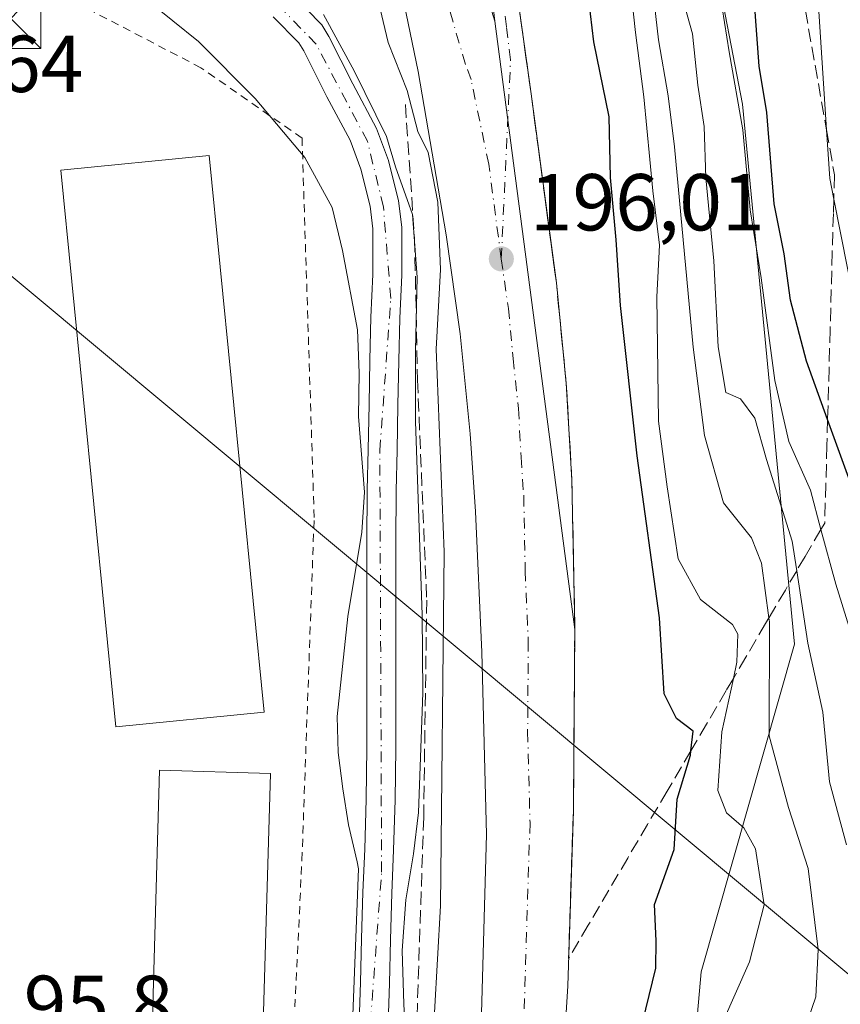
# Model space of a CAD drawing. Units: metres. Extents: x 613541 to 616970, y 4773329 to 4775703.
# Drawn here: x 614303 to 614404, y 4775376 to 4775498 of the extents above; entities that cross this region are included whole.
import ezdxf

# ---------------------------------------------------------------- set-up
doc = ezdxf.new("R2010")
doc.units = ezdxf.units.M
doc.header["$MEASUREMENT"] = 0
for name, pattern in [('DGN Style 2', [1.648017, 0.98881, -0.659207]), ('DGN Style 3', [2.307223, 1.648017, -0.659207]), ('DGN Style 4', [2.638475, 1.318413, -0.659207, 0.001648, -0.659207])]:
    doc.linetypes.add(name, pattern=pattern)
for name, color, linetype, lineweight in [('Alambrada', 7, 'DGN Style 2', 0), ('Arbolado forestal CxS', 92, 'Continuous', 0), ('Carretera de calzada única Cxs', 7, 'Continuous', 13), ('Carretera de calzada única eje', 7, 'DGN Style 4', 0), ('Comarca CxS', 21, 'Continuous', 0), ('Comunidad Autónoma CxS', 142, 'Continuous', 0), ('Corriente natural Cxs', 4, 'Continuous', 13), ('Corriente natural eje', 4, 'DGN Style 4', 0), ('Curva de nivel maestra', 30, 'Continuous', 30), ('Curva de nivel normal', 30, 'Continuous', 0), ('Edificación industrial Cxs', 135, 'Continuous', 13), ('Espacio natural protegido CxS', 121, 'Continuous', 0), ('Municipio CxS', 4, 'Continuous', 0), ('Núcleo urbano CxS', 7, 'Continuous', 0), ('Obra de contención lineal', 1, 'DGN Style 3', 13), ('Piscina CxS', 4, 'Continuous', 0), ('Prado CxS', 92, 'Continuous', 0), ('Provincia CxS', 1, 'Continuous', 0), ('Punto de cota en terreno', 7, 'Continuous', 0), ('Rótulo de punto de cota en terreno', 7, 'Continuous', 0), ('Suelo desnudo CxS', 253, 'Continuous', 0), ('Talud superficial', 30, 'DGN Style 3', 0), ('Tendido', 6, 'Continuous', 0), ('Torre de tendido puntual', 7, 'Continuous', 0)]:
    doc.layers.add(name, color=color, linetype=linetype, lineweight=lineweight)
doc.styles.add('Style-Arial', font='txt')

# ---------------------------------------------------------------- blocks, each defined once
blk = doc.blocks.new('*U10')
at = {"layer": 'Prado CxS', "color": 92, "linetype": 'Continuous', "lineweight": 0}
blk.add_polyline3d([(614334.0501, 4775498.8301, 188.2651), (614337.2401, 4775495.5901, 188.2201), (614337.8301, 4775494.6301, 188.0777), (614339.9597, 4775490.4005, 188.1737), (614340.7201, 4775488.8901, 188.2065), (614343.5801, 4775483.5101, 188.2299), (614344.9301, 4775479.9201, 188.2346), (614346.0701, 4775475.3301, 188.5336), (614346.4001, 4775472.5201, 188.9078), (614346.4001, 4775466.8401, 188.256), (614346.1601, 4775461.5401, 188.2069), (614346.0301, 4775456.2001, 188.3665), (614345.9401, 4775450.7001, 188.6011), (614345.8301, 4775445.1201, 188.8012), (614345.7001, 4775440.0601, 189.1324), (614345.6801, 4775433.6801, 189.1142), (614345.6801, 4775431.9418, 189.053), (614345.6801, 4775427.4701, 189.0227), (614345.6801, 4775421.0001, 189.2775), (614345.6801, 4775414.9401, 189.3974), (614345.6801, 4775408.258, 189.4815), (614345.6801, 4775408.0701, 189.4842), (614345.5901, 4775401.7301, 189.5631), (614345.4001, 4775395.5201, 189.7489), (614345.1701, 4775390.1801, 189.9269), (614345.0101, 4775384.3601, 189.8785), (614344.8801, 4775378.9601, 189.9292), (614344.6901, 4775372.8001, 189.9319)], dxfattribs=at)
blk = doc.blocks.new('*U31')
at = {"layer": 'Núcleo urbano CxS', "color": 7, "linetype": 'Continuous', "lineweight": 0}
for points in [[(614348.2901, 4775372.6401, 190.0276), (614348.4801, 4775378.8601, 189.9965), (614348.6101, 4775384.2701, 189.7654), (614348.7701, 4775390.0601, 189.8649), (614348.9901, 4775395.3901, 189.7524), (614349.1801, 4775401.6401, 189.7633), (614349.2801, 4775408.0401, 189.9313), (614349.2801, 4775414.9401, 189.8531), (614349.2801, 4775421.0001, 189.7131), (614349.2801, 4775427.4701, 189.4773), (614349.2801, 4775433.6801, 189.6892), (614349.2901, 4775440.0101, 189.6748), (614349.4201, 4775445.0401, 189.4274), (614349.5301, 4775450.6401, 189.5139), (614349.6301, 4775456.1201, 189.6198), (614349.7601, 4775461.4201, 189.7039), (614350.0001, 4775466.7601, 189.9321), (614350.0001, 4775472.7301, 191.1142), (614349.6101, 4775475.9801, 190.4423), (614348.3701, 4775480.9901, 189.2487), (614346.8601, 4775484.9901, 189.9752), (614343.9201, 4775490.5401, 190.0417), (614340.9701, 4775496.4001, 190.2182), (614340.0801, 4775497.8401, 190.3842), (614338.1744, 4775499.7726, 190.5402)], [(614378.1163, 4775561.4811, 216.2778), (614392.2965, 4775488.0035, 220.9728), (614398.7423, 4775420.9701, 213.4547), (614387.1453, 4775380.2703, 202.9974), (614381.3983, 4775314.8975, 206.649)]]:
    blk.add_polyline3d(points, dxfattribs=at)
blk = doc.blocks.new('5PATER')
at = {"layer": 'Suelo desnudo CxS', "linetype": 'Continuous', "lineweight": 0}
h = blk.add_hatch(color=51, dxfattribs=at)
edge = h.paths.add_edge_path()
edge.add_ellipse((0, 0), major_axis=(-0.11, -0.111), ratio=0.999422, start_angle=0, end_angle=360)
blk = doc.blocks.new('5TTEND')
at = {"layer": 'Piscina CxS', "color": 7, "linetype": 'Continuous', "lineweight": 0}
for p, q in [((-0.375, 0.3754), (0.375, -0.3746)), ((0.372, 0.3784), (-0.372, -0.3776))]:
    blk.add_line(p, q, dxfattribs=at)
at = {"layer": 'Piscina CxS', "color": 7, "linetype": 'Continuous', "lineweight": 0, "flags": 128}
blk.add_lwpolyline([(-0.375, -0.3746), (0.375, -0.3746), (0.375, 0.3754), (-0.375, 0.3754), (-0.372, -0.3776)], dxfattribs=at)

msp = doc.modelspace()

# ---------------------------------------------------------------- linework, layer by layer
at = {"layer": 'Alambrada', "color": 7, "linetype": 'DGN Style 2', "lineweight": 0}
msp.add_polyline3d([(614291.9101, 4775436.8201, 194.8201), (614299.8901, 4775390.4801, 195.1802), (614301.4101, 4775370.7301, 195.8664), (614300.2701, 4775351.7401, 196.1576), (614332.9301, 4775345.6601, 201.3162), (614335.3301, 4775345.5301, 203.311), (614335.3301, 4775346.2901, 202.3451), (614337.6101, 4775394.1501, 200.2639), (614339.1301, 4775436.6901, 198.9789), (614337.6201, 4775483.7801, 195.8992), (614325.0801, 4775492.5201, 192.8603), (614287.1001, 4775512.2701, 194.7585), (614282.5501, 4775511.8901, 193.2266), (614283.3101, 4775505.0601, 192.8782), (614287.4801, 4775496.7001, 193.1383), (614290.1401, 4775489.8601, 197.8444)], dxfattribs=at)
at = {"layer": 'Arbolado forestal CxS', "color": 92, "linetype": 'Continuous', "lineweight": 0}
for points in [[(614370.5139, 4775624.9713, 211.9896), (614375.5379, 4775607.8883, 215.7449), (614378.1163, 4775561.4811, 216.2778), (614392.2965, 4775488.0035, 220.9728), (614398.7423, 4775420.9701, 213.4547), (614387.1453, 4775380.2703, 202.9974), (614381.3983, 4775314.8975, 206.649), (614376.7289, 4775273.5903, 214.1065), (614353.2427, 4775224.9331, 208.8739), (614342.5495, 4775200.8729, 207.5137), (614337.2029, 4775179.4867, 209.5003), (614345.2227, 4775164.7833, 218.1549), (614343.6269, 4775154.2577, 216.6537), (614327.8467, 4775138.0507, 206.4844)], [(614342.5495, 4775200.8729, 207.5137), (614353.2427, 4775224.9331, 208.8739), (614376.7289, 4775273.5903, 214.1065), (614381.3983, 4775314.8975, 206.649), (614387.1453, 4775380.2703, 202.9974), (614398.7423, 4775420.9701, 213.4547), (614392.2965, 4775488.0035, 220.9728), (614378.1163, 4775561.4811, 216.2778), (614375.5379, 4775607.8883, 215.7449), (614370.5139, 4775624.9713, 211.9896), (614385.8773, 4775625.3653, 221.8184), (614404.4293, 4775618.9647, 229.8968), (614403.2919, 4775589.6955, 234.7033), (614407.3185, 4775550.7767, 235.3996)]]:
    msp.add_polyline3d(points, dxfattribs=at)
at = {"layer": 'Carretera de calzada única Cxs', "color": 7, "linetype": 'Continuous', "lineweight": 13, "extrusion": (-0.002486, 0.018917, 0.999818), "elevation": 89004.3304, "flags": 128}
msp.add_lwpolyline([(-1231443.2645, -4653787.77), (-1231443.2645, -4653863.9836)], dxfattribs=at)
msp.add_lwpolyline([(-1231443.2645, -4653787.77), (-1231443.2645, -4653863.9836)], dxfattribs=at)
at = {"layer": 'Carretera de calzada única Cxs', "color": 7, "linetype": 'Continuous', "lineweight": 13}
for points in [[(614313.0501, 4775186.4901, 200.7988), (614317.7601, 4775197.0201, 201.2698), (614324.0961, 4775212.7369, 200.8589), (614325.3701, 4775215.4201, 200.7747), (614334.9801, 4775241.5901, 200.1495), (614342.0801, 4775264.5401, 199.651), (614349.4201, 4775293.5701, 198.9308), (614352.4201, 4775307.9401, 198.9254), (614354.5301, 4775319.8601, 198.675), (614358.0501, 4775347.1601, 198.2407), (614359.5501, 4775363.2601, 198.3172), (614360.5301, 4775397.3301, 197.1618), (614359.9401, 4775419.9701, 196.686), (614359.1601, 4775437.4101, 196.4934), (614358.5101, 4775447.0601, 196.3514), (614357.2501, 4775459.4901, 196.1107), (614355.5301, 4775471.7901, 195.6517), (614352.0301, 4775492.0601, 195.8248), (614345.5801, 4775523.3101, 195.1614), (614314.6309, 4775658.5833, 192.7845), (614314.6213, 4775658.6246, 192.7782)], [(614359.5501, 4775363.2601, 198.3172), (614360.5301, 4775397.3301, 197.1618), (614359.9401, 4775419.9701, 196.686), (614359.1601, 4775437.4101, 196.4934), (614358.5101, 4775447.0601, 196.3514), (614357.2501, 4775459.4901, 196.1107), (614355.5301, 4775471.7901, 195.6517), (614352.0301, 4775492.0601, 195.8248), (614345.5801, 4775523.3101, 195.1614), (614314.6309, 4775658.5833, 192.7845), (614314.6213, 4775658.6246, 192.7782), (614324.9104, 4775658.7985, 192.9073), (614324.9199, 4775658.7573, 192.9112), (614346.7801, 4775562.8301, 194.5856), (614355.7101, 4775521.0001, 195.357), (614359.4801, 4775505.0001, 195.6834), (614361.5501, 4775498.3101, 195.8615), (614371.4801, 4775422.7601, 197.3156), (614371.3001, 4775400.2601, 197.6611), (614370.6001, 4775378.5401, 198.291), (614369.6201, 4775362.5001, 199.3452)], [(614324.9104, 4775658.7985, 192.9073), (614324.9199, 4775658.7573, 192.9112), (614346.7801, 4775562.8301, 194.5856), (614355.7101, 4775521.0001, 195.357), (614359.4801, 4775505.0001, 195.6834), (614361.5501, 4775498.3101, 195.8615)], [(614361.5501, 4775498.3101, 195.8615), (614360.6601, 4775506.1901, 195.7038), (614355.2101, 4775541.5401, 195.0361), (614350.6901, 4775572.2701, 193.7688), (614346.6901, 4775599.3501, 191.9589), (614342.0101, 4775630.5501, 189.6188), (614337.7089, 4775659.0148, 187.6148)], [(614341.1909, 4775659.0737, 187.7312), (614343.7801, 4775640.5201, 189.05), (614346.3701, 4775623.3201, 190.0411), (614347.9601, 4775612.8201, 190.8863), (614357.5801, 4775548.3301, 194.9443), (614362.2501, 4775516.5101, 195.5646), (614366.0501, 4775489.2901, 196.1176), (614369.1901, 4775465.8001, 196.6434), (614370.4201, 4775453.3501, 196.7738), (614371.1201, 4775441.3301, 196.9857), (614371.4801, 4775422.7601, 197.3156)], [(614371.4801, 4775422.7601, 197.3156), (614371.3001, 4775400.2601, 197.6611), (614370.6001, 4775378.5401, 198.291), (614369.6201, 4775362.5001, 199.3452), (614368.1001, 4775346.0501, 199.2342), (614364.5101, 4775318.3401, 201.1476), (614362.3501, 4775306.0401, 199.3794), (614359.2801, 4775291.3501, 200.0093), (614355.6701, 4775276.2201, 200.8611), (614351.8001, 4775261.7401, 200.4846), (614344.5501, 4775238.3501, 201.5002), (614334.7801, 4775211.7401, 201.3235), (614327.0501, 4775193.0401, 202.4005), (614321.0501, 4775179.6101, 200.491)]]:
    msp.add_polyline3d(points, dxfattribs=at)
msp.add_polyline3d([(614371.4801, 4775422.7601, 197.3156), (614361.5501, 4775498.3101, 195.8615), (614360.6601, 4775506.1901, 195.7038), (614355.2101, 4775541.5401, 195.0361), (614350.6901, 4775572.2701, 193.7688), (614346.6901, 4775599.3501, 191.9589), (614342.0101, 4775630.5501, 189.6188), (614337.7089, 4775659.0148, 187.6148), (614341.1909, 4775659.0737, 187.7312), (614343.7801, 4775640.5201, 189.05), (614346.3701, 4775623.3201, 190.0411), (614347.9601, 4775612.8201, 190.8863), (614357.5801, 4775548.3301, 194.9443), (614362.2501, 4775516.5101, 195.5646), (614366.0501, 4775489.2901, 196.1176), (614369.1901, 4775465.8001, 196.6434), (614370.4201, 4775453.3501, 196.7738), (614371.1201, 4775441.3301, 196.9857)], close=True, dxfattribs=at)
at = {"layer": 'Carretera de calzada única eje', "color": 7, "linetype": 'DGN Style 4', "lineweight": 0}
for points in [[(614362.3501, 4775468.7901, 196.2487), (614360.8001, 4775480.5401, 196.0529), (614358.6001, 4775491.0501, 195.8392), (614357.9201, 4775492.9301, 195.7916), (614355.7301, 4775500.3501, 195.6333), (614354.8901, 4775503.7701, 195.5617), (614351.5801, 4775518.1501, 195.2917), (614350.6401, 4775522.1501, 195.2198), (614349.5301, 4775527.3801, 195.1302), (614348.4201, 4775532.6001, 195.0473), (614344.8701, 4775548.1401, 194.7933), (614343.7501, 4775553.3601, 194.7059), (614342.6201, 4775558.5901, 194.6299), (614339.0701, 4775574.1301, 194.3841), (614334.1001, 4775595.9801, 194.052), (614328.4801, 4775620.5101, 193.6287), (614327.0701, 4775626.7401, 193.5294), (614322.8901, 4775645.0401, 193.2591), (614319.7597, 4775658.7115, 193.0615)], [(614362.3501, 4775468.7901, 196.2487), (614363.5101, 4775493.5101, 195.9927), (614363.0001, 4775497.6001, 195.9305), (614361.4601, 4775511.3401, 195.6445), (614361.0701, 4775513.7601, 195.5919), (614360.7101, 4775516.1801, 195.5387), (614360.0801, 4775520.1801, 195.4668), (614357.7601, 4775536.0901, 195.1853), (614356.3901, 4775544.9301, 194.9859), (614355.8301, 4775548.7701, 194.8842), (614355.2601, 4775552.6101, 194.7442), (614354.1401, 4775560.3001, 194.9788), (614349.3201, 4775592.5501, 192.2363), (614347.3201, 4775606.0901, 191.2042), (614346.7501, 4775609.9901, 191.0077), (614346.1601, 4775613.8901, 190.7628), (614345.3501, 4775619.1401, 190.3743), (614344.7801, 4775623.0401, 190.0686), (614344.1901, 4775626.9301, 189.78), (614341.8901, 4775642.1701, 188.7056), (614340.6001, 4775651.4301, 188.1018), (614339.4609, 4775659.0444, 187.6728)], [(614362.3501, 4775468.7901, 196.2487), (614363.2301, 4775462.6401, 196.3672), (614363.8301, 4775456.4201, 196.4805), (614364.4801, 4775450.2101, 196.6031), (614364.8201, 4775444.1801, 196.7039), (614365.1401, 4775439.3601, 196.7882), (614365.3201, 4775430.0801, 196.9323), (614365.7101, 4775421.3501, 197.0868), (614365.6201, 4775410.1001, 197.278), (614365.9201, 4775398.7901, 197.5036), (614365.5701, 4775387.9301, 197.6798), (614365.0701, 4775370.9001, 197.9797)]]:
    msp.add_polyline3d(points, dxfattribs=at)
at = {"layer": 'Comarca CxS', "color": 21, "linetype": 'Continuous', "lineweight": 0}
msp.add_3dface([(616970.08, 4773389.24), (613579.52, 4773331.98), (613540.96, 4775645.55), (616930.37, 4775702.83)], dxfattribs=at)
at = {"layer": 'Comunidad Autónoma CxS', "color": 142, "linetype": 'Continuous', "lineweight": 0}
msp.add_3dface([(616970.08, 4773389.24), (613579.52, 4773331.98), (613540.96, 4775645.55), (616930.37, 4775702.83)], dxfattribs=at)
at = {"layer": 'Corriente natural Cxs', "color": 4, "linetype": 'Continuous', "lineweight": 13}
for points in [[(614338.1744, 4775499.7726, 190.5402), (614340.0801, 4775497.8401, 190.3842), (614340.9701, 4775496.4001, 190.2182), (614343.9201, 4775490.5401, 190.0417), (614346.8601, 4775484.9901, 189.9752), (614348.3701, 4775480.9901, 189.2487), (614349.6101, 4775475.9801, 190.4423), (614350.0001, 4775472.7301, 191.1142), (614350.0001, 4775466.7601, 189.9321), (614349.7601, 4775461.4201, 189.7039), (614349.6301, 4775456.1201, 189.6198), (614349.5301, 4775450.6401, 189.5139), (614349.4201, 4775445.0401, 189.4274), (614349.2901, 4775440.0101, 189.6748), (614349.2801, 4775433.6801, 189.6892), (614349.2801, 4775427.4701, 189.4773), (614349.2801, 4775421.0001, 189.7131), (614349.2801, 4775414.9401, 189.8531), (614349.2801, 4775408.0401, 189.9313), (614349.1801, 4775401.6401, 189.7633), (614348.9901, 4775395.3901, 189.7524), (614348.7701, 4775390.0601, 189.8649), (614348.6101, 4775384.2701, 189.7654), (614348.4801, 4775378.8601, 189.9965), (614348.2901, 4775372.6401, 190.0276)], [(614338.1744, 4775499.7726, 190.5402), (614340.0801, 4775497.8401, 190.3842), (614340.9701, 4775496.4001, 190.2182), (614343.9201, 4775490.5401, 190.0417), (614346.8601, 4775484.9901, 189.9752), (614348.3701, 4775480.9901, 189.2487), (614349.6101, 4775475.9801, 190.4423), (614350.0001, 4775472.7301, 191.1142), (614350.0001, 4775466.7601, 189.9321), (614349.7601, 4775461.4201, 189.7039), (614349.6301, 4775456.1201, 189.6198), (614349.5301, 4775450.6401, 189.5139), (614349.4201, 4775445.0401, 189.4274), (614349.2901, 4775440.0101, 189.6748), (614349.2801, 4775433.6801, 189.6892), (614349.2801, 4775427.4701, 189.4773), (614349.2801, 4775421.0001, 189.7131), (614349.2801, 4775414.9401, 189.8531), (614349.2801, 4775408.0401, 189.9313), (614349.1801, 4775401.6401, 189.7633), (614348.9901, 4775395.3901, 189.7524), (614348.7701, 4775390.0601, 189.8649), (614348.6101, 4775384.2701, 189.7654), (614348.4801, 4775378.8601, 189.9965), (614348.2901, 4775372.6401, 190.0276)], [(614344.6901, 4775372.8001, 189.9319), (614344.8801, 4775378.9601, 189.9292), (614345.0101, 4775384.3601, 189.8785), (614345.1701, 4775390.1801, 189.9269), (614345.4001, 4775395.5201, 189.7489), (614345.5901, 4775401.7301, 189.5631), (614345.6801, 4775408.0701, 189.4842), (614345.6801, 4775408.258, 189.4815), (614345.6801, 4775414.9401, 189.3974), (614345.6801, 4775421.0001, 189.2775), (614345.6801, 4775427.4701, 189.0227), (614345.6801, 4775431.9418, 189.053), (614345.6801, 4775433.6801, 189.1142), (614345.7001, 4775440.0601, 189.1324), (614345.8301, 4775445.1201, 188.8012), (614345.9401, 4775450.7001, 188.6011), (614346.0301, 4775456.2001, 188.3665), (614346.1601, 4775461.5401, 188.2069), (614346.4001, 4775466.8401, 188.256), (614346.4001, 4775472.5201, 188.9078), (614346.0701, 4775475.3301, 188.5336), (614344.9301, 4775479.9201, 188.2346), (614343.5801, 4775483.5101, 188.2299), (614340.7201, 4775488.8901, 188.2065), (614339.9597, 4775490.4005, 188.1737), (614337.8301, 4775494.6301, 188.0777), (614337.2401, 4775495.5901, 188.2201), (614334.0501, 4775498.8301, 188.2651)], [(614344.6901, 4775372.8001, 189.9319), (614344.8801, 4775378.9601, 189.9292), (614345.0101, 4775384.3601, 189.8785), (614345.1701, 4775390.1801, 189.9269), (614345.4001, 4775395.5201, 189.7489), (614345.5901, 4775401.7301, 189.5631), (614345.6801, 4775408.0701, 189.4842), (614345.6801, 4775408.258, 189.4815), (614345.6801, 4775414.9401, 189.3974), (614345.6801, 4775421.0001, 189.2775), (614345.6801, 4775427.4701, 189.0227), (614345.6801, 4775431.9418, 189.053), (614345.6801, 4775433.6801, 189.1142), (614345.7001, 4775440.0601, 189.1324), (614345.8301, 4775445.1201, 188.8012), (614345.9401, 4775450.7001, 188.6011), (614346.0301, 4775456.2001, 188.3665), (614346.1601, 4775461.5401, 188.2069), (614346.4001, 4775466.8401, 188.256), (614346.4001, 4775472.5201, 188.9078), (614346.0701, 4775475.3301, 188.5336), (614344.9301, 4775479.9201, 188.2346), (614343.5801, 4775483.5101, 188.2299), (614340.7201, 4775488.8901, 188.2065), (614339.9597, 4775490.4005, 188.1737), (614337.8301, 4775494.6301, 188.0777), (614337.2401, 4775495.5901, 188.2201), (614334.0501, 4775498.8301, 188.2651)]]:
    msp.add_polyline3d(points, dxfattribs=at)
at = {"layer": 'Corriente natural eje', "color": 4, "linetype": 'DGN Style 4', "lineweight": 0}
msp.add_polyline3d([(614345.9101, 4775371.2801, 189.8478), (614347.5001, 4775392.6401, 189.4511), (614347.2801, 4775445.0301, 188.3826), (614348.6401, 4775463.8901, 188.735), (614347.7301, 4775475.2501, 188.7218), (614345.7401, 4775483.3901, 188.7216), (614339.3801, 4775495.4401, 189.0784), (614332.3401, 4775502.7101, 188.2513), (614319.8501, 4775511.1201, 187.3413), (614294.1801, 4775522.4801, 186.3056), (614289.8701, 4775528.6201, 186.7756), (614288.0501, 4775536.5801, 186.7707), (614287.1401, 4775546.3501, 186.3328), (614284.2001, 4775586.9701, 185.9791), (614284.6101, 4775649.1622, 183.5064), (614283.9101, 4775657.5001, 184.3293)], dxfattribs=at)
at = {"layer": 'Curva de nivel maestra', "color": 30, "linetype": 'Continuous', "lineweight": 30, "flags": 128}
for points, elevation in [([(614405.82, 4775440.6501), (614402.8579, 4775448.8556), (614400.25, 4775456.0801), (614398.26, 4775463.6501), (614397.48, 4775469.4001), (614396.24, 4775475.6401), (614395.3, 4775486.9701), (614394.37, 4775492.7101), (614393.49, 4775504.5401), (614392.4607, 4775521.7727), (614391.75, 4775533.6701), (614390.18, 4775550.4401), (614390.12, 4775558.5201), (614389.57, 4775568.2001), (614388.4, 4775580.1801), (614387.44, 4775587.0901), (614387.62, 4775594.9101), (614386.62, 4775612.7401), (614388.74, 4775620.4101), (614390.72, 4775623.6801), (614394.54, 4775625.5401), (614401.92, 4775627.7601), (614411.93, 4775629.9901)], 225), ([(614379.89, 4775373.9401), (614381.53, 4775380.7501), (614381.59, 4775384.1201), (614381.36, 4775388.6201), (614383.82, 4775395.4501), (614384.17, 4775401.7301), (614385.82, 4775407.1701), (614385.885, 4775407.7375), (614386.16, 4775410.1401), (614384.08, 4775411.7501), (614382.56, 4775414.7901), (614382, 4775424.2401), (614379.22, 4775444.3301), (614377.13, 4775463.0101), (614376.61, 4775471.1601), (614375.89, 4775478.8901), (614375.74, 4775486.4101), (614373.83, 4775495.7301), (614372.6, 4775506.2201)], 200)]:
    msp.add_lwpolyline(points, dxfattribs=dict(at, elevation=elevation))
at = {"layer": 'Curva de nivel normal', "color": 30, "linetype": 'Continuous', "lineweight": 0, "flags": 128}
for points, elevation in [([(614406.4, 4775621.9), (614399.79, 4775617.2), (614395.94, 4775610.07), (614395.24, 4775602.75), (614395.84, 4775592.78), (614395.72, 4775583.7), (614395.79, 4775570.21), (614396.15, 4775565.63), (614397.16, 4775563.37), (614398.36, 4775551.98), (614402.7176, 4775484.7999), (614403.11, 4775478.75), (614403.6179, 4775476.1978), (614407.07, 4775458.85)], 230), ([(614407.2, 4775417.73), (614403.87, 4775428.4), (614402.0316, 4775435.2048), (614400.72, 4775440.06), (614398.05, 4775446.12), (614396.3, 4775453.68), (614394.6, 4775466.42), (614393.26, 4775474.86), (614392.32, 4775484.81), (614390.63, 4775494.5), (614387.46, 4775514.58)], 220), ([(614399.51, 4775371.65), (614401.41, 4775377.16), (614401.7, 4775383.04), (614400.46, 4775393.12), (614398, 4775400.67), (614395.58, 4775409.59), (614395.63, 4775423.74), (614395.5655, 4775424.2086), (614394.63, 4775431), (614393.39, 4775434.18), (614389.92, 4775438.5), (614387.58, 4775446.88), (614386.16, 4775457.83), (614383.86, 4775482.69), (614383.06, 4775489.05), (614381.88, 4775496), (614380.08, 4775511.58)], 210), ([(614383.3, 4775359.3), (614393.15, 4775381.51), (614394.98, 4775388.6), (614393.9, 4775395.57), (614392.44, 4775398.16), (614390.31, 4775400.02), (614389.25, 4775402.78), (614389.72, 4775410.06), (614391.1567, 4775416.7057), (614391.59, 4775418.71), (614391.71, 4775422.21), (614391.07, 4775423.4), (614387.06, 4775426.5), (614384.3, 4775431.55), (614382.93, 4775440.5), (614381.87, 4775448.63), (614381.66, 4775464.06), (614382, 4775470.48), (614381.18, 4775477.23), (614380.06, 4775488.89), (614379.01, 4775496.88), (614377.92, 4775506.78)], 205), ([(614343.6261, 4775367.4548), (614344.6171, 4775393.0734), (614344.46, 4775393.94), (614343.38, 4775398.53), (614342.68, 4775402.99), (614342.12, 4775407.49), (614341.99, 4775411.98), (614343.31, 4775424.39), (614345.04, 4775434.87), (614345.39, 4775439.83), (614344.63, 4775449.22), (614344.7, 4775454.66), (614344.49, 4775459.98), (614342.65, 4775469.83), (614341.37, 4775475.16), (614337.98, 4775481.38), (614331.82, 4775488.68), (614324.79, 4775495.79), (614318.39, 4775500.91)], 190), ([(614353.34, 4775362), (614354.81, 4775388.48), (614355.26, 4775432.43), (614354.27, 4775457.6), (614354.8, 4775467.47), (614354.47, 4775475.81), (614353.28, 4775481.98), (614351.98, 4775484.6), (614350.68, 4775489.71), (614348.31, 4775495.66), (614346.89, 4775501.59)], 195), ([(614405.18, 4775396.06), (614403.09, 4775403.85), (614402.26, 4775412.52), (614400.42, 4775421.09), (614399.0186, 4775430.0817), (614398.45, 4775433.73), (614395.28, 4775443.87), (614393.82, 4775449.03), (614392.04, 4775451.42), (614390.24, 4775452.2), (614389.29, 4775457.86), (614388.75, 4775468.54), (614387.73, 4775478.84), (614387.54, 4775485.24), (614386.73, 4775490.36), (614386.07, 4775496.73), (614385.04, 4775500.39)], 215), ([(614340.2924, 4775499.1117), (614344.1024, 4775492.1267), (614348.1241, 4775483.9775), (614349.24, 4775480.22), (614351.34, 4775474.28), (614351.91, 4775466.52), (614351.7, 4775457.44), (614351.69, 4775448.62), (614352.55, 4775424.58), (614352.63, 4775414.9), (614352.08, 4775400.07), (614351.44, 4775394.94), (614350.51, 4775389.23), (614350.05, 4775382.93), (614350.24, 4775376.26), (614350.59, 4775369.68)], 190)]:
    msp.add_lwpolyline(points, dxfattribs=dict(at, elevation=elevation))
at = {"layer": 'Edificación industrial Cxs', "color": 135, "linetype": 'Continuous', "lineweight": 13}
for points in [[(614332.9301, 4775412.5101, 198.1996), (614314.5001, 4775410.6801, 198.5469), (614307.6701, 4775479.8101, 198.2698), (614326.1001, 4775481.6301, 196.25), (614332.9301, 4775412.5101, 198.1996)], [(614333.6901, 4775404.9101, 197.7068), (614332.5501, 4775365.4101, 198.3165), (614318.8101, 4775365.8101, 199.6659), (614319.9501, 4775405.3101, 198.716), (614333.6901, 4775404.9101, 197.7068)]]:
    msp.add_polyline3d(points, dxfattribs=at)
for points in [[(614332.9301, 4775412.5101, 198.5469), (614314.5001, 4775410.6801, 198.5469), (614307.6701, 4775479.8101, 198.5469), (614326.1001, 4775481.6301, 198.5469)], [(614333.6901, 4775404.9101, 199.6659), (614332.5501, 4775365.4101, 199.6659), (614318.8101, 4775365.8101, 199.6659), (614319.9501, 4775405.3101, 199.6659)]]:
    msp.add_3dface(points, dxfattribs=at)
at = {"layer": 'Espacio natural protegido CxS', "color": 121, "linetype": 'Continuous', "lineweight": 0}
msp.add_3dface([(616970.08, 4773389.24), (613579.52, 4773331.98), (613540.96, 4775645.55), (616930.37, 4775702.83)], dxfattribs=at)
at = {"layer": 'Municipio CxS', "color": 4, "linetype": 'Continuous', "lineweight": 0}
msp.add_3dface([(616970.08, 4773389.24), (613579.52, 4773331.98), (613540.96, 4775645.55), (616930.37, 4775702.83)], dxfattribs=at)
at = {"layer": 'Núcleo urbano CxS', "color": 7, "linetype": 'Continuous', "lineweight": 0}
for points in [[(614370.5139, 4775624.9713, 211.9896), (614375.5379, 4775607.8883, 215.7449), (614378.1163, 4775561.4811, 216.2778), (614392.2965, 4775488.0035, 220.9728), (614398.7423, 4775420.9701, 213.4547), (614387.1453, 4775380.2703, 202.9974), (614381.3983, 4775314.8975, 206.649), (614376.7289, 4775273.5903, 214.1065), (614353.2427, 4775224.9331, 208.8739), (614342.5495, 4775200.8729, 207.5137), (614337.2029, 4775179.4867, 209.5003), (614345.2227, 4775164.7833, 218.1549), (614343.6269, 4775154.2577, 216.6537), (614327.8467, 4775138.0507, 206.4844)], [(614338.1744, 4775499.7726, 190.5402), (614340.0801, 4775497.8401, 190.3842), (614340.9701, 4775496.4001, 190.2182), (614343.9201, 4775490.5401, 190.0417), (614346.8601, 4775484.9901, 189.9752), (614348.3701, 4775480.9901, 189.2487), (614349.6101, 4775475.9801, 190.4423), (614350.0001, 4775472.7301, 191.1142), (614350.0001, 4775466.7601, 189.9321), (614349.7601, 4775461.4201, 189.7039), (614349.6301, 4775456.1201, 189.6198), (614349.5301, 4775450.6401, 189.5139), (614349.4201, 4775445.0401, 189.4274), (614349.2901, 4775440.0101, 189.6748), (614349.2801, 4775433.6801, 189.6892), (614349.2801, 4775427.4701, 189.4773), (614349.2801, 4775421.0001, 189.7131), (614349.2801, 4775414.9401, 189.8531), (614349.2801, 4775408.0401, 189.9313), (614349.1801, 4775401.6401, 189.7633), (614348.9901, 4775395.3901, 189.7524), (614348.7701, 4775390.0601, 189.8649), (614348.6101, 4775384.2701, 189.7654), (614348.4801, 4775378.8601, 189.9965), (614348.2901, 4775372.6401, 190.0276)]]:
    msp.add_polyline3d(points, dxfattribs=at)
at = {"layer": 'Obra de contención lineal', "color": 1, "linetype": 'DGN Style 3', "lineweight": 13}
msp.add_polyline3d([(614350.4501, 4775487.9601, 195.861), (614351.5901, 4775471.2501, 195.0041), (614351.9601, 4775453.7801, 195.4271), (614353.1001, 4775426.4301, 195.238), (614352.7201, 4775399.4601, 194.9866), (614351.2001, 4775353.8901, 197.6858), (614349.3001, 4775322.3601, 195.8944), (614347.4001, 4775306.4101, 196.8258), (614345.5001, 4775292.3601, 198.6922), (614339.8001, 4775269.1901, 199.0021), (614333.3401, 4775250.5801, 200.4808), (614324.2301, 4775231.5901, 198.5535), (614304.1001, 4775194.7501, 201.2418)], dxfattribs=at)
at = {"layer": 'Prado CxS', "color": 92, "linetype": 'Continuous', "lineweight": 0}
msp.add_polyline3d([(614334.0501, 4775498.8301, 188.2651), (614337.2401, 4775495.5901, 188.2201), (614337.8301, 4775494.6301, 188.0777), (614339.9597, 4775490.4005, 188.1737), (614340.7201, 4775488.8901, 188.2065), (614343.5801, 4775483.5101, 188.2299), (614344.9301, 4775479.9201, 188.2346), (614346.0701, 4775475.3301, 188.5336), (614346.4001, 4775472.5201, 188.9078), (614346.4001, 4775466.8401, 188.256), (614346.1601, 4775461.5401, 188.2069), (614346.0301, 4775456.2001, 188.3665), (614345.9401, 4775450.7001, 188.6011), (614345.8301, 4775445.1201, 188.8012), (614345.7001, 4775440.0601, 189.1324), (614345.6801, 4775433.6801, 189.1142), (614345.6801, 4775431.9418, 189.053), (614345.6801, 4775427.4701, 189.0227), (614345.6801, 4775421.0001, 189.2775), (614345.6801, 4775414.9401, 189.3974), (614345.6801, 4775408.258, 189.4815), (614345.6801, 4775408.0701, 189.4842), (614345.5901, 4775401.7301, 189.5631), (614345.4001, 4775395.5201, 189.7489), (614345.1701, 4775390.1801, 189.9269), (614345.0101, 4775384.3601, 189.8785), (614344.8801, 4775378.9601, 189.9292), (614344.6901, 4775372.8001, 189.9319)], dxfattribs=at)
at = {"layer": 'Provincia CxS', "color": 1, "linetype": 'Continuous', "lineweight": 0}
msp.add_3dface([(616970.08, 4773389.24), (613579.52, 4773331.98), (613540.96, 4775645.55), (616930.37, 4775702.83)], dxfattribs=at)
at = {"layer": 'Suelo desnudo CxS', "color": 253, "linetype": 'Continuous', "lineweight": 0}
for points in [[(614338.1744, 4775499.7726, 190.5402), (614340.0801, 4775497.8401, 190.3842), (614340.9701, 4775496.4001, 190.2182), (614343.9201, 4775490.5401, 190.0417), (614346.8601, 4775484.9901, 189.9752), (614348.3701, 4775480.9901, 189.2487), (614349.6101, 4775475.9801, 190.4423), (614350.0001, 4775472.7301, 191.1142), (614350.0001, 4775466.7601, 189.9321), (614349.7601, 4775461.4201, 189.7039), (614349.6301, 4775456.1201, 189.6198), (614349.5301, 4775450.6401, 189.5139), (614349.4201, 4775445.0401, 189.4274), (614349.2901, 4775440.0101, 189.6748), (614349.2801, 4775433.6801, 189.6892), (614349.2801, 4775427.4701, 189.4773), (614349.2801, 4775421.0001, 189.7131), (614349.2801, 4775414.9401, 189.8531), (614349.2801, 4775408.0401, 189.9313), (614349.1801, 4775401.6401, 189.7633), (614348.9901, 4775395.3901, 189.7524), (614348.7701, 4775390.0601, 189.8649), (614348.6101, 4775384.2701, 189.7654), (614348.4801, 4775378.8601, 189.9965), (614348.2901, 4775372.6401, 190.0276)], [(614338.1744, 4775499.7726, 190.5402), (614340.0801, 4775497.8401, 190.3842), (614340.9701, 4775496.4001, 190.2182), (614343.9201, 4775490.5401, 190.0417), (614346.8601, 4775484.9901, 189.9752), (614348.3701, 4775480.9901, 189.2487), (614349.6101, 4775475.9801, 190.4423), (614350.0001, 4775472.7301, 191.1142), (614350.0001, 4775466.7601, 189.9321), (614349.7601, 4775461.4201, 189.7039), (614349.6301, 4775456.1201, 189.6198), (614349.5301, 4775450.6401, 189.5139), (614349.4201, 4775445.0401, 189.4274), (614349.2901, 4775440.0101, 189.6748), (614349.2801, 4775433.6801, 189.6892), (614349.2801, 4775427.4701, 189.4773), (614349.2801, 4775421.0001, 189.7131), (614349.2801, 4775414.9401, 189.8531), (614349.2801, 4775408.0401, 189.9313), (614349.1801, 4775401.6401, 189.7633), (614348.9901, 4775395.3901, 189.7524), (614348.7701, 4775390.0601, 189.8649), (614348.6101, 4775384.2701, 189.7654), (614348.4801, 4775378.8601, 189.9965), (614348.2901, 4775372.6401, 190.0276)], [(614344.6901, 4775372.8001, 189.9319), (614344.8801, 4775378.9601, 189.9292), (614345.0101, 4775384.3601, 189.8785), (614345.1701, 4775390.1801, 189.9269), (614345.4001, 4775395.5201, 189.7489), (614345.5901, 4775401.7301, 189.5631), (614345.6801, 4775408.0701, 189.4842), (614345.6801, 4775408.258, 189.4815), (614345.6801, 4775414.9401, 189.3974), (614345.6801, 4775421.0001, 189.2775), (614345.6801, 4775427.4701, 189.0227), (614345.6801, 4775431.9418, 189.053), (614345.6801, 4775433.6801, 189.1142), (614345.7001, 4775440.0601, 189.1324), (614345.8301, 4775445.1201, 188.8012), (614345.9401, 4775450.7001, 188.6011), (614346.0301, 4775456.2001, 188.3665), (614346.1601, 4775461.5401, 188.2069), (614346.4001, 4775466.8401, 188.256), (614346.4001, 4775472.5201, 188.9078), (614346.0701, 4775475.3301, 188.5336), (614344.9301, 4775479.9201, 188.2346), (614343.5801, 4775483.5101, 188.2299), (614340.7201, 4775488.8901, 188.2065), (614339.9597, 4775490.4005, 188.1737), (614337.8301, 4775494.6301, 188.0777), (614337.2401, 4775495.5901, 188.2201), (614334.0501, 4775498.8301, 188.2651)], [(614334.0501, 4775498.8301, 188.2651), (614337.2401, 4775495.5901, 188.2201), (614337.8301, 4775494.6301, 188.0777), (614339.9597, 4775490.4005, 188.1737), (614340.7201, 4775488.8901, 188.2065), (614343.5801, 4775483.5101, 188.2299), (614344.9301, 4775479.9201, 188.2346), (614346.0701, 4775475.3301, 188.5336), (614346.4001, 4775472.5201, 188.9078), (614346.4001, 4775466.8401, 188.256), (614346.1601, 4775461.5401, 188.2069), (614346.0301, 4775456.2001, 188.3665), (614345.9401, 4775450.7001, 188.6011), (614345.8301, 4775445.1201, 188.8012), (614345.7001, 4775440.0601, 189.1324), (614345.6801, 4775433.6801, 189.1142), (614345.6801, 4775431.9418, 189.053), (614345.6801, 4775427.4701, 189.0227), (614345.6801, 4775421.0001, 189.2775), (614345.6801, 4775414.9401, 189.3974), (614345.6801, 4775408.258, 189.4815), (614345.6801, 4775408.0701, 189.4842), (614345.5901, 4775401.7301, 189.5631), (614345.4001, 4775395.5201, 189.7489), (614345.1701, 4775390.1801, 189.9269), (614345.0101, 4775384.3601, 189.8785), (614344.8801, 4775378.9601, 189.9292), (614344.6901, 4775372.8001, 189.9319)]]:
    msp.add_polyline3d(points, dxfattribs=at)
at = {"layer": 'Talud superficial', "color": 30, "linetype": 'DGN Style 3', "lineweight": 0}
for points in [[(614400.1, 4775499.6401, 239.45), (614402.7176, 4775484.7999, 241.4001), (614403.7, 4775479.2301, 242.9502), (614403.6179, 4775476.1978, 243.5844), (614403.57, 4775474.4301, 243.1352), (614403.43, 4775469.6201, 242.7492), (614403.17, 4775460.0201, 240.7811), (614403.03, 4775455.2101, 239.7693), (614402.8579, 4775448.8556, 236.6466), (614402.77, 4775445.6101, 236.0007), (614402.63, 4775440.8001, 234.527), (614402.5, 4775436.0001, 232.035), (614402.0316, 4775435.2048, 231.5144), (614400.05, 4775431.8401, 229.1563), (614399.0186, 4775430.0817, 227.3491), (614397.61, 4775427.6801, 225.4856), (614395.5655, 4775424.2086, 220.8733), (614395.16, 4775423.5201, 220.0709), (614392.72, 4775419.3601, 214.2914), (614391.1567, 4775416.7057, 210.8918), (614390.27, 4775415.2001, 208.7922), (614387.83, 4775411.0401, 203.7404), (614385.885, 4775407.7375, 202.4868), (614382.94, 4775402.7301, 200.9299), (614380.49, 4775398.5701, 201.1845), (614378.05, 4775394.4101, 201.8709), (614373.15, 4775386.0901, 199.0346), (614370.71, 4775381.9301, 198.5779), (614370.86, 4775386.5101, 198.0782), (614371, 4775391.0901, 197.8494), (614371.3, 4775400.2601, 197.6611), (614371.34, 4775404.7601, 197.57), (614371.37, 4775409.2601, 197.4844), (614371.41, 4775413.7601, 197.4243), (614371.44, 4775418.2601, 197.4024), (614371.48, 4775422.7601, 197.3156), (614371.12, 4775441.3301, 196.9857), (614370.89, 4775445.3401, 196.9146), (614370.65, 4775449.3401, 196.8414), (614370.42, 4775453.3501, 196.7738), (614369.19, 4775465.8001, 196.6434), (614367.93, 4775475.2001, 196.431), (614367.31, 4775479.8901, 196.2758), (614366.05, 4775489.2901, 196.1176), (614365.42, 4775493.8301, 196.0568), (614364.78, 4775498.3601, 196.005), (614363.52, 4775507.4401, 195.8567)], [(614363.52, 4775507.4401, 195.6899), (614364.78, 4775498.3601, 195.896), (614365.42, 4775493.8301, 195.9858), (614366.05, 4775489.2901, 196.0451), (614367.31, 4775479.8901, 196.1965), (614367.93, 4775475.2001, 196.3116), (614369.19, 4775465.8001, 196.4779), (614370.42, 4775453.3501, 196.6133), (614370.65, 4775449.3401, 196.683), (614370.89, 4775445.3401, 196.7648), (614371.12, 4775441.3301, 196.8479), (614371.48, 4775422.7601, 197.1681), (614371.44, 4775418.2601, 197.2364), (614371.41, 4775413.7601, 197.3088), (614371.37, 4775409.2601, 197.3681), (614371.34, 4775404.7601, 197.4675), (614371.3, 4775400.2601, 197.5626), (614371, 4775391.0901, 197.6811), (614370.86, 4775386.5101, 197.7637), (614370.71, 4775381.9301, 197.8369)], [(614400.1, 4775499.6401, 228.8498), (614402.7176, 4775484.7999, 229.9398), (614403.7, 4775479.2301, 230.475), (614403.6179, 4775476.1978, 230.2885), (614403.57, 4775474.4301, 230.0934), (614403.43, 4775469.6201, 229.4742), (614403.17, 4775460.0201, 227.9574), (614403.03, 4775455.2101, 226.6561), (614402.8579, 4775448.8556, 224.6199), (614402.77, 4775445.6101, 223.6766), (614402.63, 4775440.8001, 222.3742), (614402.5, 4775436.0001, 221.123), (614402.0316, 4775435.2048, 220.5092), (614400.05, 4775431.8401, 217.7184), (614399.0186, 4775430.0817, 215.9582), (614397.61, 4775427.6801, 213.3502), (614395.5655, 4775424.2086, 210.474), (614395.16, 4775423.5201, 209.9025), (614392.72, 4775419.3601, 206.897), (614391.1567, 4775416.7057, 205.4758), (614390.27, 4775415.2001, 204.4734), (614387.83, 4775411.0401, 201.7788), (614385.885, 4775407.7375, 200.326)], [(614385.885, 4775407.7375, 200.326), (614382.94, 4775402.7301, 199.1308), (614380.49, 4775398.5701, 198.6935), (614378.05, 4775394.4101, 198.2651), (614373.15, 4775386.0901, 197.8859), (614370.71, 4775381.9301, 197.8369)]]:
    msp.add_polyline3d(points, dxfattribs=at)
at = {"layer": 'Tendido', "color": 6, "linetype": 'Continuous', "lineweight": 0}
msp.add_polyline3d([(614142.1073, 4775599.6873, 265.0041), (614536.4132, 4775270.7159, 311.6199), (614584.3966, 4775230.3675, 320.8522), (614651.1967, 4775173.0543, 327.8054), (614797.1412, 4775050.4726, 365.9728), (614997.8942, 4774881.1654, 418.2539), (615056.6278, 4774833.2499, 435.3579)], dxfattribs=at)

# ---------------------------------------------------------------- block references
at = {"layer": 'Núcleo urbano CxS', "color": 7, "linetype": 'Continuous', "lineweight": 0}
msp.add_blockref('*U31', (0, 0), dxfattribs=at)
at = {"layer": 'Prado CxS', "color": 92, "linetype": 'Continuous', "lineweight": 0}
msp.add_blockref('*U10', (0, 0), dxfattribs=at)
at = {"layer": 'Punto de cota en terreno', "color": 7, "linetype": 'Continuous', "lineweight": 0, "xscale": 10, "yscale": 10, "zscale": 10}
msp.add_blockref('5PATER', (614362.36, 4775468.79, 196.01), dxfattribs=at)
at = {"layer": 'Torre de tendido puntual', "color": 7, "linetype": 'Continuous', "lineweight": 0, "xscale": 10, "yscale": 10, "zscale": 10}
msp.add_blockref('5TTEND', (614301.4506, 4775498.6555, 193.9255), dxfattribs=at)

# ---------------------------------------------------------------- texts
at = {"layer": 'Rótulo de punto de cota en terreno', "color": 7, "linetype": 'Continuous', "lineweight": 0, "style": 'Style-Arial'}
for s, p in [('193,64', (614281.3278, 4775489.4978)), ('196,01', (614365.8878, 4775472.3178)), ('195,8', (614297.7778, 4775372.8078))]:
    msp.add_text(s, height=7, dxfattribs=at).set_placement(p)

doc.saveas('drawing.dxf')
